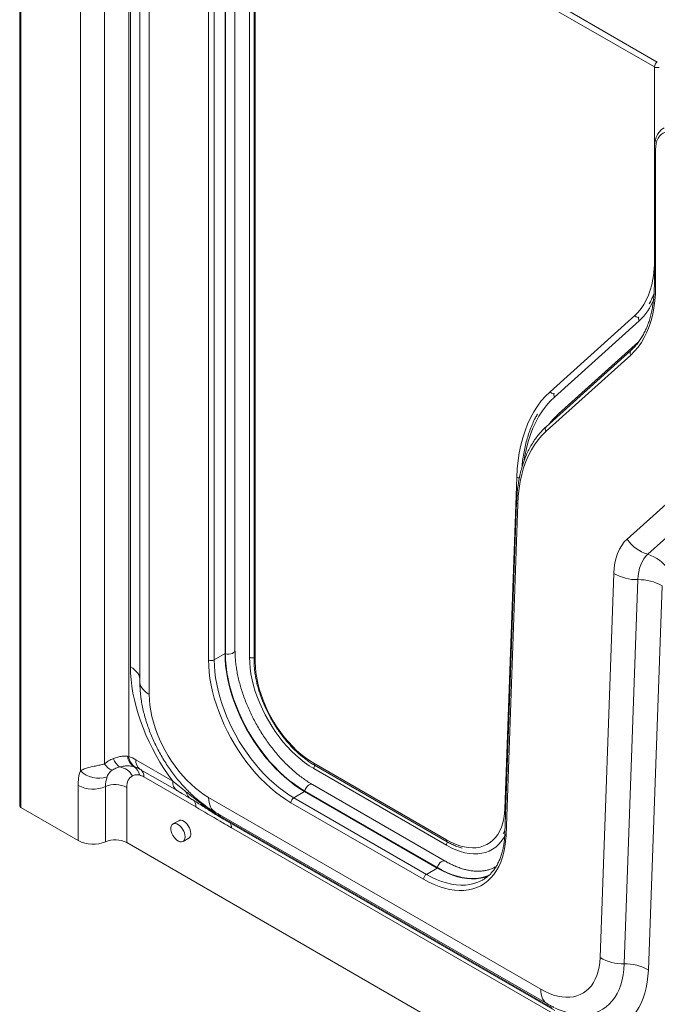
# Model space of a CAD drawing. Units: inches. Extents: x -156 to 1274, y -298 to 823.
# Drawn here: x 1213 to 1233, y 200 to 230 of the extents above; entities that cross this region are included whole.
import ezdxf

# ---------------------------------------------------------------- set-up
doc = ezdxf.new("R2010")
doc.units = ezdxf.units.IN
doc.header["$LTSCALE"] = 0.375
doc.header["$MEASUREMENT"] = 0
doc.layers.add('OBJECT', color=7, linetype='Continuous', lineweight=13)

msp = doc.modelspace()

# ---------------------------------------------------------------- linework, layer by layer
at = {"layer": 'OBJECT'}
for p, q in [((1212.8542, 238.4371), (1212.8542, 205.6734)), ((1212.8908, 238.386), (1212.8908, 205.6223)), ((1219.9992, 210.2964), (1219.9992, 235.9154)), ((1220.1394, 235.8644), (1220.1394, 210.2046)), ((1232.5883, 228.6479), (1220.176, 235.8133)), ((1220.176, 235.8133), (1220.176, 210.1536)), ((1220.2644, 235.9664), (1232.6767, 228.8009)), ((1219.2371, 234.2937), (1219.2371, 210.4098)), ((1219.2473, 234.2905), (1219.2473, 210.4066)), ((1219.2494, 234.2917), (1219.2494, 210.4079)), ((1219.2506, 234.2895), (1219.2506, 210.4057)), ((1219.5477, 210.5133), (1219.5477, 234.3971)), ((1218.7244, 210.2159), (1218.7244, 234.0998)), ((1218.9012, 234.0998), (1218.9012, 210.2159)), ((1214.7407, 206.7676), (1214.7407, 232.521)), ((1215.4922, 232.3524), (1215.4922, 206.9769)), ((1216.2437, 232.1839), (1216.2437, 207.2126)), ((1216.2978, 210.004), (1216.2978, 232.1527)), ((1216.5887, 231.6932), (1216.5887, 209.5445)), ((1216.8816, 231.285), (1216.8816, 209.1363)), ((1232.5883, 226.2043), (1232.5883, 228.6479)), ((1232.5851, 226.1281), (1232.5851, 221.8764)), ((1232.6217, 226.077), (1232.6217, 221.8254)), ((1229.3419, 218.5525), (1231.977, 220.9239)), ((1232.1163, 220.7586), (1229.4812, 218.3872)), ((1232.0954, 220.1011), (1229.6051, 217.8599)), ((1231.8577, 219.8359), (1229.2226, 217.4645)), ((1231.8529, 219.692), (1229.2178, 217.3205)), ((1231.739, 213.9731), (1234.2128, 216.1994)), ((1227.9401, 205.5868), (1228.3071, 215.8951)), ((1234.8536, 215.7237), (1232.3799, 213.4974)), ((1228.3033, 215.1215), (1227.9363, 204.8133)), ((1228.3398, 215.0661), (1227.9728, 204.7578)), ((1230.897, 200.9596), (1231.3223, 212.9029)), ((1232.0734, 212.7104), (1231.6481, 200.7671)), ((1232.8245, 212.5178), (1232.3992, 200.5746)), ((1218.9012, 210.2159), (1219.2371, 210.4098)), ((1219.2494, 210.4079), (1219.2473, 210.4066)), ((1216.205, 207.2193), (1216.2437, 207.2126)), ((1216.4652, 207.1101), (1217.612, 206.4481)), ((1221.9968, 206.9998), (1226.1207, 204.6191)), ((1222.0227, 206.9426), (1226.1466, 204.5619)), ((1216.4483, 206.8822), (1216.4036, 206.8963)), ((1216.5789, 206.8238), (1216.5999, 206.8125)), ((1216.5999, 206.8125), (1217.7466, 206.1505)), ((1226.1207, 204.4558), (1221.9968, 206.8365)), ((1214.669, 204.5958), (1214.669, 206.3105)), ((1218.3281, 205.6458), (1216.7127, 206.5784)), ((1226.0808, 203.9598), (1221.9569, 206.3405)), ((1215.5244, 206.2782), (1215.5244, 204.5634)), ((1216.1824, 206.2533), (1216.1824, 204.5386)), ((1217.7451, 206.153), (1217.8475, 206.093)), ((1221.3761, 205.9293), (1221.7119, 206.1232)), ((1221.7119, 206.1232), (1225.8359, 203.7425)), ((1221.7164, 206.1349), (1221.7143, 206.1337)), ((1221.7143, 206.1337), (1225.8382, 203.753)), ((1221.7151, 206.137), (1225.8391, 203.7563)), ((1221.7164, 206.1349), (1225.8404, 203.7542)), ((1218.728, 205.9384), (1229.0522, 199.9784)), ((1225.4116, 203.3955), (1221.2877, 205.7762)), ((1221.3761, 205.9293), (1225.5, 203.5486)), ((1212.8908, 205.6223), (1214.669, 204.5958)), ((1218.9351, 205.4806), (1229.2593, 199.5205)), ((1217.7969, 205.2159), (1217.6201, 205.1138)), ((1219.0963, 205.3474), (1229.4205, 199.3873)), ((1219.1717, 205.2763), (1229.4959, 199.3163)), ((1229.7593, 199.0362), (1219.4351, 204.9962)), ((1216.1824, 204.5386), (1247.0765, 186.7038)), ((1217.9326, 204.5726), (1218.1094, 204.6746)), ((1225.5, 203.5486), (1225.8359, 203.7425)), ((1225.8404, 203.7542), (1225.8382, 203.753)), ((1227.2455, 203.3728), (1227.2499, 203.3754))]:
    msp.add_line(p, q, dxfattribs=at)
at = {"layer": 'OBJECT', "flags": 128}
for points in [[(1233.4172, 226.5364), (1233.3281, 226.5821), (1233.2402, 226.6156), (1233.1545, 226.6365), (1233.072, 226.6447), (1232.994, 226.6399), (1232.9212, 226.6223), (1232.8547, 226.5921), (1232.7952, 226.5496), (1232.7436, 226.4954), (1232.7005, 226.4301), (1232.6663, 226.3547), (1232.6416, 226.2699), (1232.6267, 226.177), (1232.6217, 226.077)], [(1231.977, 220.9239), (1232.0799, 221.0263), (1232.1741, 221.1405), (1232.2593, 221.2662), (1232.3353, 221.4028), (1232.4017, 221.5499), (1232.4583, 221.707), (1232.5049, 221.8734), (1232.5413, 222.0486), (1232.5674, 222.2319), (1232.5831, 222.4227), (1232.5851, 222.4642)], [(1232.6217, 221.8254), (1232.6162, 221.5974), (1232.5996, 221.3764), (1232.572, 221.1632), (1232.5334, 220.9584), (1232.4841, 220.7626), (1232.4241, 220.5765), (1232.3536, 220.4007), (1232.2729, 220.2355), (1232.1822, 220.0816), (1232.0817, 219.9395), (1231.9719, 219.8094), (1231.8529, 219.692)], [(1228.3071, 215.8951), (1228.3221, 216.1569), (1228.3484, 216.411), (1228.3858, 216.657), (1228.4343, 216.8942), (1228.4938, 217.1221), (1228.564, 217.3402), (1228.6449, 217.548), (1228.7363, 217.7449), (1228.8379, 217.9306), (1228.9495, 218.1045), (1229.071, 218.2664), (1229.2019, 218.4158), (1229.3419, 218.5525)], [(1229.4812, 218.3872), (1229.3462, 218.2555), (1229.22, 218.1115), (1229.103, 217.9554), (1228.9954, 217.7877), (1228.8974, 217.6088), (1228.8093, 217.4189), (1228.7314, 217.2187), (1228.6637, 217.0085), (1228.6064, 216.7888), (1228.5596, 216.5602), (1228.5373, 216.4227)], [(1229.2178, 217.3205), (1229.0894, 217.1945), (1228.9702, 217.0557), (1228.8604, 216.9046), (1228.7605, 216.7415), (1228.6706, 216.5669), (1228.591, 216.3813), (1228.5219, 216.1852), (1228.4636, 215.9791), (1228.4161, 215.7635), (1228.3795, 215.5391), (1228.3541, 215.3064), (1228.3398, 215.0661)], [(1231.3223, 212.9029), (1231.3344, 213.0727), (1231.3584, 213.234), (1231.3942, 213.3858), (1231.4415, 213.5273), (1231.5, 213.6575), (1231.5694, 213.7756), (1231.6492, 213.8811), (1231.739, 213.9731)], [(1232.3799, 213.4974), (1232.3138, 213.4298), (1232.2551, 213.3522), (1232.2041, 213.2653), (1232.161, 213.1696), (1232.1263, 213.0655), (1232.1, 212.9539), (1232.0823, 212.8352), (1232.0734, 212.7104)], [(1219.2371, 210.4098), (1219.242, 210.2276), (1219.2566, 210.0404), (1219.2809, 209.849), (1219.3148, 209.6542), (1219.3582, 209.4568), (1219.4109, 209.2574), (1219.4726, 209.057), (1219.5432, 208.8563), (1219.6223, 208.6561), (1219.7097, 208.4571), (1219.805, 208.2603), (1219.9078, 208.0662), (1220.0178, 207.8758), (1220.1344, 207.6898), (1220.2573, 207.5088), (1220.3858, 207.3337), (1220.5197, 207.165), (1220.6582, 207.0035), (1220.8009, 206.8499), (1220.9472, 206.7046), (1221.0965, 206.5683), (1221.2482, 206.4416), (1221.4018, 206.3248), (1221.5566, 206.2186), (1221.7119, 206.1232)], [(1219.2473, 210.4066), (1219.2526, 210.2173), (1219.2684, 210.0226), (1219.2947, 209.8235), (1219.3314, 209.6208), (1219.3782, 209.4153), (1219.4351, 209.208), (1219.5017, 208.9998), (1219.5778, 208.7914), (1219.6631, 208.5839), (1219.7571, 208.3781), (1219.8595, 208.1749), (1219.9699, 207.9751), (1220.0877, 207.7797), (1220.2125, 207.5894), (1220.3437, 207.405), (1220.4808, 207.2274), (1220.6232, 207.0574), (1220.7702, 206.8955), (1220.9213, 206.7426), (1221.0758, 206.5994), (1221.233, 206.4663), (1221.3923, 206.3439), (1221.5529, 206.2329), (1221.7143, 206.1337)], [(1219.2494, 210.4079), (1219.2547, 210.2185), (1219.2705, 210.0238), (1219.2968, 209.8247), (1219.3335, 209.622), (1219.3804, 209.4166), (1219.4372, 209.2093), (1219.5038, 209.001), (1219.5799, 208.7927), (1219.6652, 208.5851), (1219.7592, 208.3793), (1219.8616, 208.1761), (1219.972, 207.9763), (1220.0898, 207.7809), (1220.2146, 207.5906), (1220.3458, 207.4062), (1220.4829, 207.2287), (1220.6253, 207.0586), (1220.7723, 206.8968), (1220.9234, 206.7439), (1221.0779, 206.6006), (1221.2351, 206.4675), (1221.3944, 206.3452), (1221.5551, 206.2342), (1221.7164, 206.1349)], [(1219.5477, 210.5133), (1219.5467, 210.5015), (1219.5334, 210.4697), (1219.5057, 210.4412), (1219.4657, 210.418), (1219.4162, 210.402), (1219.3612, 210.3944), (1219.3045, 210.3956), (1219.2506, 210.4057)], [(1219.2506, 210.4057), (1219.2559, 210.2165), (1219.2717, 210.0221), (1219.298, 209.8231), (1219.3346, 209.6206), (1219.3814, 209.4154), (1219.4382, 209.2083), (1219.5048, 209.0003), (1219.5808, 208.7921), (1219.666, 208.5848), (1219.7599, 208.3792), (1219.8622, 208.1762), (1219.9725, 207.9766), (1220.0902, 207.7814), (1220.2148, 207.5912), (1220.3459, 207.4071), (1220.4829, 207.2297), (1220.6251, 207.0598), (1220.772, 206.8981), (1220.923, 206.7454), (1221.0773, 206.6022), (1221.2343, 206.4693), (1221.3935, 206.3471), (1221.554, 206.2362), (1221.7151, 206.137)], [(1221.9968, 206.8365), (1221.8543, 206.9247), (1221.7125, 207.0241), (1221.5722, 207.1344), (1221.434, 207.2549), (1221.2987, 207.385), (1221.167, 207.524), (1221.0394, 207.6713), (1220.9168, 207.8262), (1220.7997, 207.9877), (1220.6886, 208.1551), (1220.5843, 208.3276), (1220.4871, 208.5042), (1220.3976, 208.684), (1220.3163, 208.8663), (1220.2436, 209.0499), (1220.1797, 209.234), (1220.1252, 209.4176), (1220.0801, 209.5998), (1220.0449, 209.7797), (1220.0195, 209.9564), (1220.0043, 210.1289), (1219.9992, 210.2964)], [(1217.612, 206.4481), (1217.4731, 206.6394), (1217.34, 206.8365), (1217.2133, 207.0387), (1217.0934, 207.2453), (1216.9806, 207.4557), (1216.8753, 207.6691), (1216.778, 207.8848), (1216.6889, 208.102), (1216.6083, 208.32), (1216.5366, 208.5381), (1216.4739, 208.7554), (1216.4205, 208.9714), (1216.3765, 209.1851), (1216.3422, 209.396), (1216.3176, 209.6033), (1216.3027, 209.8062), (1216.2978, 210.004)], [(1216.5887, 209.6321), (1216.5774, 209.6895), (1216.5553, 209.748), (1216.5229, 209.8049), (1216.4804, 209.8594), (1216.4283, 209.9112), (1216.3672, 209.9596), (1216.2978, 210.004)], [(1221.2877, 205.7762), (1221.1267, 205.875), (1220.9664, 205.985), (1220.8074, 206.1059), (1220.6502, 206.2372), (1220.4956, 206.3784), (1220.3441, 206.5288), (1220.1963, 206.688), (1220.0528, 206.8552), (1219.9142, 207.0299), (1219.781, 207.2113), (1219.6538, 207.3987), (1219.533, 207.5914), (1219.4191, 207.7887), (1219.3127, 207.9896), (1219.214, 208.1935), (1219.1235, 208.3996), (1219.0415, 208.6069), (1218.9684, 208.8148), (1218.9044, 209.0224), (1218.8499, 209.2288), (1218.805, 209.4333), (1218.7698, 209.6351), (1218.7446, 209.8333), (1218.7295, 210.0272), (1218.7244, 210.2159)], [(1218.9012, 210.2159), (1218.9061, 210.0337), (1218.9207, 209.8465), (1218.945, 209.6551), (1218.979, 209.4603), (1219.0223, 209.2629), (1219.075, 209.0635), (1219.1367, 208.8631), (1219.2073, 208.6624), (1219.2865, 208.4622), (1219.3739, 208.2633), (1219.4692, 208.0664), (1219.572, 207.8724), (1219.6819, 207.6819), (1219.7985, 207.4959), (1219.9214, 207.3149), (1220.05, 207.1398), (1220.1838, 206.9711), (1220.3223, 206.8096), (1220.465, 206.656), (1220.6113, 206.5107), (1220.7606, 206.3744), (1220.9123, 206.2477), (1221.0659, 206.1309), (1221.2207, 206.0247), (1221.3761, 205.9293)], [(1220.176, 210.1536), (1220.1811, 209.9935), (1220.1963, 209.8284), (1220.2216, 209.6593), (1220.2569, 209.4871), (1220.3018, 209.3127), (1220.3563, 209.1372), (1220.4199, 208.9614), (1220.4924, 208.7865), (1220.5732, 208.6133), (1220.662, 208.4428), (1220.7583, 208.2761), (1220.8615, 208.1139), (1220.9711, 207.9573), (1221.0864, 207.8071), (1221.2068, 207.6641), (1221.3316, 207.5292), (1221.4601, 207.4031), (1221.5916, 207.2864), (1221.7254, 207.18), (1221.8607, 207.0843), (1221.9968, 206.9998)], [(1216.8816, 209.1363), (1216.8122, 209.1808), (1216.7511, 209.2292), (1216.6991, 209.2809), (1216.6566, 209.3355), (1216.6241, 209.3924), (1216.602, 209.4509), (1216.5905, 209.5103), (1216.5887, 209.5445)], [(1216.8816, 209.1363), (1216.8868, 208.974), (1216.9022, 208.8067), (1216.9279, 208.6352), (1216.9636, 208.4606), (1217.0093, 208.2837), (1217.0645, 208.1057), (1217.129, 207.9275), (1217.2024, 207.7501), (1217.2844, 207.5745), (1217.3745, 207.4016), (1217.4721, 207.2325), (1217.5768, 207.0681), (1217.6879, 206.9093), (1217.8048, 206.757), (1217.9269, 206.612), (1218.0534, 206.4752), (1218.1837, 206.3473), (1218.3171, 206.229), (1218.4528, 206.1211), (1218.59, 206.024), (1218.728, 205.9384)], [(1216.3563, 206.6064), (1216.3174, 206.5836), (1216.2827, 206.5539), (1216.2528, 206.5176), (1216.2278, 206.4751), (1216.2081, 206.4268), (1216.1939, 206.3734), (1216.1853, 206.3154), (1216.1824, 206.2533)], [(1221.9569, 206.3405), (1221.9461, 206.3455), (1221.912, 206.3499), (1221.8734, 206.3402), (1221.8333, 206.3171), (1221.7948, 206.2823), (1221.7606, 206.2384), (1221.7334, 206.1888), (1221.7151, 206.137)], [(1218.728, 205.9384), (1218.7318, 205.856), (1218.7431, 205.779), (1218.7619, 205.708), (1218.788, 205.6439), (1218.8209, 205.5873), (1218.8605, 205.5389), (1218.9063, 205.4992), (1218.9351, 205.4806)], [(1226.1207, 204.6191), (1226.2599, 204.5449), (1226.3983, 204.4835), (1226.5351, 204.4351), (1226.6694, 204.4001), (1226.8005, 204.3787), (1226.9277, 204.3711), (1227.0501, 204.3771), (1227.1671, 204.3969), (1227.278, 204.4304), (1227.382, 204.4772), (1227.4787, 204.5372), (1227.5675, 204.6099), (1227.6478, 204.695), (1227.7191, 204.792), (1227.7811, 204.9003), (1227.8334, 205.0192), (1227.8756, 205.1481), (1227.9076, 205.2862), (1227.9291, 205.4328), (1227.9401, 205.5868)], [(1227.9634, 205.5752), (1227.959, 205.577), (1227.9401, 205.5868)], [(1217.9974, 204.7156), (1217.9922, 204.7735), (1217.9769, 204.8346), (1217.9523, 204.8961), (1217.9194, 204.9551), (1217.8799, 205.0089), (1217.8355, 205.055), (1217.7883, 205.0911), (1217.7406, 205.1157), (1217.6946, 205.1275), (1217.6524, 205.126), (1217.616, 205.1113), (1217.587, 205.0841), (1217.567, 205.0456), (1217.5567, 204.9976), (1217.5567, 204.9424), (1217.567, 204.8826), (1217.587, 204.821), (1217.616, 204.7603), (1217.6524, 204.7036), (1217.6946, 204.6534), (1217.7406, 204.612), (1217.7883, 204.5815), (1217.8355, 204.5632), (1217.8799, 204.558), (1217.9194, 204.5661), (1217.9523, 204.5872), (1217.9769, 204.6203), (1217.9922, 204.6638), (1217.9974, 204.7156)], [(1218.1741, 204.8177), (1218.169, 204.8755), (1218.1537, 204.9366), (1218.1291, 204.9981), (1218.0962, 205.0572), (1218.0567, 205.111), (1218.0123, 205.157), (1217.9651, 205.1931), (1217.9174, 205.2177), (1217.8714, 205.2295), (1217.8292, 205.228), (1217.7969, 205.2159)], [(1227.9728, 204.7578), (1227.961, 204.5764), (1227.9389, 204.4022), (1227.9065, 204.2359), (1227.8639, 204.0783), (1227.8114, 203.9299), (1227.7491, 203.7913), (1227.6773, 203.6632), (1227.5963, 203.5461), (1227.5064, 203.4403), (1227.408, 203.3465), (1227.3015, 203.2648), (1227.1873, 203.1957), (1227.0659, 203.1395), (1226.9377, 203.0963), (1226.8034, 203.0664), (1226.6633, 203.0499), (1226.5183, 203.0468), (1226.3687, 203.0571), (1226.2152, 203.0809), (1226.0584, 203.1179), (1225.899, 203.1682), (1225.7377, 203.2314), (1225.575, 203.3073), (1225.4116, 203.3955)], [(1227.9364, 204.7526), (1227.8948, 204.6782), (1227.8232, 204.5731), (1227.7426, 204.4797), (1227.6534, 204.3984), (1227.5561, 204.3297), (1227.4511, 204.2738), (1227.3391, 204.2312), (1227.2206, 204.202), (1227.0962, 204.1864), (1226.9667, 204.1845), (1226.8327, 204.1963), (1226.6949, 204.2217), (1226.554, 204.2606), (1226.4109, 204.3128), (1226.2662, 204.378), (1226.1207, 204.4558)], [(1226.0808, 203.9598), (1226.0701, 203.9648), (1226.0359, 203.9692), (1225.9973, 203.9595), (1225.9573, 203.9364), (1225.9187, 203.9016), (1225.8845, 203.8577), (1225.8573, 203.8081), (1225.8391, 203.7563)], [(1225.5, 203.5486), (1225.6577, 203.4634), (1225.8148, 203.3901), (1225.9706, 203.3291), (1226.1245, 203.2806), (1226.2759, 203.2448), (1226.424, 203.2219), (1226.5685, 203.2119), (1226.7086, 203.2149), (1226.8438, 203.2308), (1226.9735, 203.2597), (1227.0972, 203.3014), (1227.2144, 203.3557), (1227.2455, 203.3728)], [(1225.8359, 203.7425), (1225.9936, 203.6573), (1226.1507, 203.584), (1226.3065, 203.523), (1226.4604, 203.4745), (1226.6117, 203.4387), (1226.7599, 203.4158), (1226.9044, 203.4058), (1227.0445, 203.4088), (1227.1796, 203.4247), (1227.3093, 203.4536), (1227.4226, 203.4912)], [(1225.8382, 203.753), (1225.9955, 203.668), (1226.152, 203.595), (1226.3073, 203.5341), (1226.4607, 203.4858), (1226.6116, 203.4501), (1226.7593, 203.4273), (1226.9033, 203.4173), (1227.0429, 203.4203), (1227.1777, 203.4362), (1227.307, 203.465), (1227.4303, 203.5065), (1227.4466, 203.5132)], [(1225.8391, 203.7563), (1225.9961, 203.6715), (1226.1526, 203.5985), (1226.3077, 203.5377), (1226.461, 203.4894), (1226.6117, 203.4538), (1226.7592, 203.431), (1226.9031, 203.421), (1227.0426, 203.424), (1227.1772, 203.4399), (1227.3064, 203.4687), (1227.4296, 203.5102), (1227.4529, 203.5197)], [(1225.8404, 203.7542), (1225.9976, 203.6692), (1226.1542, 203.5962), (1226.3095, 203.5354), (1226.4629, 203.487), (1226.6137, 203.4514), (1226.7615, 203.4285), (1226.9054, 203.4185), (1227.0451, 203.4215), (1227.1798, 203.4374), (1227.3091, 203.4662), (1227.4325, 203.5078), (1227.4473, 203.5138)], [(1229.0522, 199.9784), (1229.1866, 199.9064), (1229.3203, 199.8462), (1229.4527, 199.7979), (1229.5828, 199.762), (1229.7102, 199.7385), (1229.8341, 199.7276), (1229.9538, 199.7294), (1230.0687, 199.7438), (1230.1783, 199.7707), (1230.2818, 199.8101), (1230.3788, 199.8617), (1230.4688, 199.9253), (1230.5513, 200.0004), (1230.6258, 200.0868), (1230.6919, 200.1839), (1230.7494, 200.2912), (1230.7978, 200.4082), (1230.837, 200.5342), (1230.8667, 200.6686), (1230.8867, 200.8107), (1230.897, 200.9596)], [(1231.6481, 200.7671), (1231.6365, 200.5923), (1231.6145, 200.4249), (1231.5822, 200.2655), (1231.5397, 200.1148), (1231.4872, 199.9736), (1231.4249, 199.8424), (1231.3532, 199.7218), (1231.2723, 199.6124), (1231.1826, 199.5147), (1231.0844, 199.429), (1230.9783, 199.3558), (1230.8647, 199.2954), (1230.744, 199.248), (1230.6169, 199.2138), (1230.4839, 199.1931), (1230.3456, 199.1859), (1230.2025, 199.1922), (1230.0554, 199.212), (1229.9049, 199.2453), (1229.7516, 199.2918), (1229.5962, 199.3513), (1229.4875, 199.4003)], [(1232.3992, 200.5746), (1232.3872, 200.3831), (1232.3649, 200.1987), (1232.3325, 200.0221), (1232.29, 199.8538), (1232.2377, 199.6945), (1232.1757, 199.5447), (1232.1043, 199.405), (1232.0236, 199.2758), (1231.934, 199.1576), (1231.8358, 199.0509), (1231.7294, 198.956), (1231.615, 198.8732), (1231.4932, 198.8029), (1231.3644, 198.7452), (1231.2289, 198.7005), (1231.0874, 198.6688)], [(1229.0522, 199.9784), (1229.056, 199.896), (1229.0673, 199.8189), (1229.0861, 199.7479), (1229.1122, 199.6838), (1229.1452, 199.6273), (1229.1848, 199.5789), (1229.2305, 199.5392), (1229.2593, 199.5205)]]:
    msp.add_lwpolyline(points, dxfattribs=at)
at = {"layer": 'OBJECT'}
for centre, radius, start, end in [((1232.7802, 228.6391), 0.1921, 122.60548, 177.39452), ((1232.6773, 228.8201), 0.1938, 242.6865, 287.15433), ((1232.6476, 226.1343), 0.0629, 185.71055, 245.62397), ((1232.6476, 221.8827), 0.0629, 185.6948, 245.62534), ((1230.9138, 222.0591), 1.7712, 312.75945, 338.69251), ((1232.0946, 220.9993), 0.1396, 212.65634, 265.64967), ((1232.212, 220.8305), 0.1196, 157.8158, 216.89223), ((1231.9369, 219.7613), 0.1089, 136.7552, 219.49943), ((1229.4595, 218.6278), 0.1396, 212.65399, 265.69824), ((1229.5769, 218.459), 0.1197, 157.90491, 216.88694), ((1229.7065, 217.751), 0.1488, 132.94146, 173.88867), ((1229.3018, 217.3898), 0.1089, 136.70049, 219.50328), ((1228.3956, 216.0472), 0.176, 239.79684, 267.95542), ((1228.3686, 215.1247), 0.0653, 182.84586, 243.91621), ((1232.7201, 214.6253), 1.178, 213.61678, 253.21557), ((1232.0397, 212.3696), 1.178, 33.61678, 73.21557), ((1232.0415, 214.1476), 1.4376, 239.97869, 271.26839), ((1232.1052, 211.2731), 1.4376, 59.97869, 91.26839), ((1219.3258, 210.6759), 0.2805, 251.55545, 253.74345), ((1220.0884, 210.4722), 0.1971, 243.0837, 284.97937), ((1218.8128, 210.3865), 0.1921, 242.60967, 297.39033), ((1220.2019, 210.2108), 0.0629, 185.6948, 245.62534), ((1216.6374, 207.2627), 0.4346, 185.7323, 237.44945), ((1215.9715, 207.3143), 0.5861, 215.14699, 245.0502), ((1216.2506, 207.3084), 0.5104, 198.19111, 235.89883), ((1215.8146, 205.9956), 1.2905, 59.72511, 70.57888), ((1216.6774, 207.2525), 0.4355, 185.25419, 238.25965), ((1216.7895, 207.0775), 0.3259, 174.26629, 234.42153), ((1222.058, 206.9931), 0.0616, 173.70115, 234.98667), ((1222.1854, 206.8283), 0.1888, 144.64753, 177.49959), ((1216.0357, 206.3305), 1.3668, 161.35058, 180.83943), ((1215.3087, 207.3471), 0.8115, 225.57222, 288.90562), ((1215.8999, 206.3807), 0.5092, 26.30811, 82.7153), ((1216.22, 206.5876), 0.3591, 7.95074, 59.26616), ((1216.1555, 206.0467), 0.8853, 61.4902, 70.68898), ((1216.4107, 206.0651), 0.5955, 59.52729, 73.91314), ((1216.4605, 206.6029), 0.2534, 354.44803, 52.39089), ((1215.1314, 207.2102), 1.0115, 242.80237, 292.8669), ((1216.4251, 206.2914), 0.9008, 161.35058, 180.83943), ((1215.8267, 205.5591), 0.78, 62.86859, 112.80069), ((1217.9372, 206.4157), 0.3269, 174.31797, 233.83866), ((1218.371, 206.2002), 0.3575, 193.33475, 237.57661), ((1221.9867, 206.0671), 0.2805, 166.25863, 168.44681), ((1218.0809, 205.6719), 0.2486, 353.96941, 54.5573), ((1221.4796, 205.7675), 0.1921, 122.60548, 177.39452), ((1212.9167, 205.6796), 0.0629, 185.6948, 245.62534), ((1218.7956, 205.1456), 0.3622, 33.86003, 53.54184), ((1219.2872, 205.4743), 0.2292, 213.62149, 239.73295), ((1219.1066, 205.0062), 0.3286, 358.26831, 24.19084), ((1218.0205, 204.801), 0.1546, 305.12687, 6.18531), ((1228.0015, 204.8165), 0.0653, 182.81581, 243.91877), ((1215.1313, 205.4928), 1.0091, 242.7398, 292.92948), ((1215.8267, 203.8444), 0.78, 62.86859, 112.80069), ((1226.1833, 204.613), 0.0629, 174.38041, 234.29287), ((1226.3095, 204.4476), 0.189, 144.48651, 177.49505), ((1225.6035, 203.3868), 0.1921, 122.60548, 177.39452), ((1226.1107, 203.6864), 0.2805, 166.25863, 168.44681), ((1231.6163, 202.2044), 1.4376, 239.97869, 271.26839), ((1231.6799, 199.3298), 1.4376, 59.97869, 91.26839)]:
    msp.add_arc(centre, radius, start, end, dxfattribs=at)
for points, knots in [([(1235.1408, 229.5703), (1235.0818, 229.6043), (1234.7872, 229.7744), (1233.5498, 230.4887), (1231.2986, 231.7884), (1228.7463, 233.2614), (1226.6017, 234.5004), (1224.9899, 235.4278), (1223.8172, 236.1134), (1223.0569, 236.5421), (1222.7245, 236.7226), (1222.3983, 236.9064), (1222.0831, 237.0964), (1221.8942, 237.2334), (1221.7998, 237.3018)], [0, 0, 0, 0, 0.0132231, 0.0661155, 0.2776852, 0.518411, 0.638774, 0.7591369, 0.8794999, 0.9036138, 0.9277679, 0.9518963, 0.9759611, 1, 1, 1, 1]), ([(1235.2033, 229.5765), (1234.1241, 230.1995), (1231.2558, 231.8554), (1227.4922, 234.0271), (1224.5041, 235.754), (1223.1548, 236.5309), (1222.6127, 236.8463), (1222.3198, 237.0109), (1222.1363, 237.1201), (1221.9993, 237.2076), (1221.9179, 237.2679), (1221.8758, 237.299)], [0, 0, 0, 0, 0.24235599, 0.64412461, 0.84500891, 0.91370789, 0.94677707, 0.96716914, 0.978577, 0.98890883, 1, 1, 1, 1]), ([(1232.8854, 226.7525), (1232.8699, 226.7438), (1232.8316, 226.7221), (1232.778, 226.6755), (1232.7247, 226.6153), (1232.6796, 226.5457), (1232.6426, 226.4676), (1232.6143, 226.3813), (1232.5951, 226.2875), (1232.5862, 226.2022), (1232.5854, 226.1477), (1232.5851, 226.1281)], [0, 0, 0, 0, 0.07899847, 0.19603854, 0.31336438, 0.43208945, 0.55295981, 0.67620918, 0.80156468, 0.92842651, 1, 1, 1, 1]), ([(1232.5851, 221.8764), (1232.5848, 221.8414), (1232.5842, 221.7395), (1232.5765, 221.5751), (1232.5592, 221.3856), (1232.5334, 221.2027), (1232.4993, 221.0268), (1232.4569, 220.8583), (1232.4065, 220.6975), (1232.348, 220.5449), (1232.2818, 220.4007), (1232.2079, 220.2653), (1232.1265, 220.1388), (1232.0376, 220.0218), (1231.948, 219.9206), (1231.8856, 219.8621), (1231.8577, 219.8359)], [0, 0, 0, 0, 0.03919158, 0.11380429, 0.18840708, 0.26300843, 0.33762073, 0.41226286, 0.48695933, 0.56174082, 0.63664422, 0.71171163, 0.78698789, 0.86251605, 0.93833035, 1, 1, 1, 1]), ([(1232.5773, 221.6254), (1232.5685, 221.5993), (1232.5434, 221.525), (1232.4929, 221.4129), (1232.4507, 221.3255), (1232.4257, 221.2856), (1232.4249, 221.2844)], [0, 0, 0, 0, 0.2110035, 0.5989312, 0.9878338, 1, 1, 1, 1]), ([(1228.9493, 217.8537), (1228.9276, 217.8155), (1228.8751, 217.7228), (1228.8012, 217.5655), (1228.7263, 217.3835), (1228.6602, 217.193), (1228.6026, 216.9947), (1228.5536, 216.789), (1228.5137, 216.5759), (1228.4846, 216.3786), (1228.4728, 216.2497), (1228.4679, 216.1964)], [0, 0, 0, 0, 0.0830518, 0.2015285, 0.3202191, 0.4390958, 0.558128, 0.6772847, 0.7965369, 0.9158582, 1, 1, 1, 1]), ([(1229.6051, 217.8599), (1229.5825, 217.8391), (1229.5188, 217.7802), (1229.4221, 217.6793), (1229.353, 217.5933), (1229.3198, 217.552)], [0, 0, 0, 0, 0.2220855, 0.6257145, 1, 1, 1, 1]), ([(1229.2226, 217.4645), (1229.2009, 217.4445), (1229.1391, 217.3875), (1229.0428, 217.2856), (1228.9361, 217.1561), (1228.8371, 217.0169), (1228.7459, 216.8683), (1228.6627, 216.7105), (1228.5876, 216.544), (1228.5209, 216.369), (1228.4627, 216.186), (1228.4132, 215.9953), (1228.3725, 215.7974), (1228.3405, 215.5927), (1228.318, 215.3853), (1228.3074, 215.227), (1228.304, 215.1394), (1228.3033, 215.1215)], [0, 0, 0, 0, 0.0389534, 0.1109633, 0.1830753, 0.2553555, 0.3278163, 0.4004574, 0.4732681, 0.5462302, 0.6193212, 0.6925167, 0.7657933, 0.8391291, 0.9125053, 0.9820874, 1, 1, 1, 1]), ([(1221.9569, 206.3405), (1221.9324, 206.3549), (1221.8612, 206.3968), (1221.7428, 206.4738), (1221.6023, 206.5743), (1221.4626, 206.6843), (1221.3241, 206.8032), (1221.1875, 206.9306), (1221.0532, 207.0661), (1220.9219, 207.2091), (1220.7941, 207.3591), (1220.6702, 207.5156), (1220.5507, 207.678), (1220.4362, 207.8457), (1220.3271, 208.0181), (1220.2237, 208.1944), (1220.1265, 208.374), (1220.036, 208.5563), (1219.9523, 208.7404), (1219.8758, 208.9258), (1219.8068, 209.1116), (1219.7456, 209.2972), (1219.6923, 209.4819), (1219.6471, 209.6648), (1219.6102, 209.8454), (1219.5816, 210.0229), (1219.5616, 210.1964), (1219.5498, 210.3605), (1219.5484, 210.4641), (1219.5477, 210.5133)], [0, 0, 0, 0, 0.0197216, 0.0573893, 0.0950882, 0.1328182, 0.1705826, 0.208382, 0.246215, 0.2840792, 0.3219711, 0.3598867, 0.3978219, 0.435772, 0.4737326, 0.5116989, 0.5496663, 0.5876287, 0.6255811, 0.6635188, 0.701437, 0.7393311, 0.7771966, 0.8150292, 0.8528251, 0.8905813, 0.9282957, 0.9659681, 1, 1, 1, 1]), ([(1220.1394, 210.2046), (1220.1396, 210.1775), (1220.1404, 210.0993), (1220.1486, 209.9666), (1220.1669, 209.8057), (1220.1942, 209.642), (1220.2301, 209.4761), (1220.2746, 209.3089), (1220.3273, 209.1411), (1220.3881, 208.9733), (1220.4565, 208.8065), (1220.5324, 208.6412), (1220.6153, 208.4783), (1220.7049, 208.3184), (1220.8007, 208.1624), (1220.9024, 208.0108), (1221.0094, 207.8645), (1221.1214, 207.7239), (1221.2378, 207.5899), (1221.3581, 207.4629), (1221.4818, 207.3436), (1221.6084, 207.2326), (1221.7373, 207.1303), (1221.8658, 207.039), (1221.9612, 206.9784), (1222.0128, 206.9483), (1222.0227, 206.9426)], [0, 0, 0, 0, 0.02336629, 0.06753958, 0.11169105, 0.15581551, 0.19990898, 0.24397113, 0.28800399, 0.33201111, 0.37599697, 0.41996659, 0.46392531, 0.50787864, 0.5518322, 0.59579039, 0.63975833, 0.68374174, 0.72774632, 0.77177763, 0.81584093, 0.85994087, 0.90408108, 0.94826342, 0.99014277, 1, 1, 1, 1]), ([(1216.5887, 209.5445), (1216.5891, 209.5083), (1216.59, 209.4076), (1216.6, 209.2405), (1216.6215, 209.0432), (1216.6532, 208.8445), (1216.6945, 208.6452), (1216.7452, 208.446), (1216.805, 208.2474), (1216.8734, 208.0501), (1216.9503, 207.8547), (1217.0352, 207.6616), (1217.1278, 207.4714), (1217.2279, 207.2846), (1217.3351, 207.1017), (1217.4491, 206.9232), (1217.5697, 206.7497), (1217.6966, 206.5815), (1217.8295, 206.4194), (1217.9681, 206.2636), (1218.1122, 206.1149), (1218.2615, 205.9737), (1218.4158, 205.8405), (1218.5748, 205.716), (1218.7348, 205.6033), (1218.8557, 205.5268), (1218.9219, 205.4882), (1218.9351, 205.4806)], [0, 0, 0, 0, 0.0238687, 0.0662718, 0.1086577, 0.1510216, 0.1933062, 0.2354796, 0.2775299, 0.3194598, 0.3612822, 0.4030167, 0.4446875, 0.4863214, 0.5279472, 0.5695927, 0.6112799, 0.653039, 0.6949001, 0.7368917, 0.7790402, 0.8213675, 0.8638887, 0.9066076, 0.9495115, 0.9899346, 1, 1, 1, 1]), ([(1215.7657, 207.1491), (1215.8117, 207.1655), (1215.9046, 207.1986), (1216.0551, 207.2285), (1216.151, 207.2226), (1216.205, 207.2193)], [0, 0, 0, 0, 0.3002069, 0.6063897, 1, 1, 1, 1]), ([(1214.7407, 206.7676), (1214.7482, 206.772), (1214.7932, 206.7983), (1214.8866, 206.8354), (1215.0381, 206.8778), (1215.1914, 206.9129), (1215.3454, 206.9457), (1215.4428, 206.9664), (1215.4922, 206.9769)], [0, 0, 0, 0, 0.0465109, 0.2792002, 0.4795358, 0.6866402, 0.841278, 1, 1, 1, 1]), ([(1215.4922, 206.9769), (1215.5338, 207.0118), (1215.6181, 207.0826), (1215.7161, 207.1267), (1215.7657, 207.1491)], [0, 0, 0, 0, 0.4929063, 1, 1, 1, 1]), ([(1216.4036, 206.8963), (1216.3565, 206.9065), (1216.2611, 206.927), (1216.1113, 206.9198), (1216.0122, 206.8968), (1215.9644, 206.8858)], [0, 0, 0, 0, 0.3354675, 0.6801764, 1, 1, 1, 1]), ([(1215.7242, 206.7829), (1215.7054, 206.7686), (1215.6536, 206.7292), (1215.6061, 206.6621), (1215.5824, 206.6054), (1215.5716, 206.5794)], [0, 0, 0, 0, 0.2372361, 0.6516077, 1, 1, 1, 1]), ([(1215.9644, 206.8858), (1215.9235, 206.8742), (1215.8408, 206.8507), (1215.7634, 206.8057), (1215.7242, 206.7829)], [0, 0, 0, 0, 0.4942664, 1, 1, 1, 1]), ([(1216.5757, 206.6373), (1216.5651, 206.6398), (1216.5306, 206.648), (1216.4755, 206.6468), (1216.4135, 206.6317), (1216.3753, 206.6148), (1216.3563, 206.6064)], [0, 0, 0, 0, 0.1270151, 0.4137346, 0.7085191, 1, 1, 1, 1]), ([(1217.612, 206.4481), (1217.682, 206.3913), (1217.8222, 206.2777), (1217.9561, 206.1711), (1218.0232, 206.1178)], [0, 0, 0, 0, 0.4990132, 1, 1, 1, 1]), ([(1217.8475, 206.093), (1217.8494, 206.0919), (1217.9075, 206.0579), (1217.9908, 206.0092), (1218.09, 205.951), (1218.1441, 205.9188), (1218.1726, 205.9013), (1218.1778, 205.8981)], [0, 0, 0, 0, 0.01625477, 0.48617384, 0.71779491, 0.94788508, 1, 1, 1, 1]), ([(1218.0232, 206.1178), (1218.1109, 206.048), (1218.2863, 205.9085), (1218.546, 205.7089), (1218.8126, 205.5184), (1219.0017, 205.4044), (1219.0963, 205.3474)], [0, 0, 0, 0, 0.2501641, 0.5005431, 0.7500172, 1, 1, 1, 1]), ([(1218.1786, 205.8975), (1218.1888, 205.8914), (1218.2588, 205.8501), (1218.3829, 205.7716), (1218.5475, 205.6661), (1218.6897, 205.5739), (1218.808, 205.498), (1218.9151, 205.4301), (1219.0378, 205.3557), (1219.1269, 205.3046), (1219.176, 205.2764)], [0, 0, 0, 0, 0.0318942, 0.2187968, 0.4077131, 0.5642517, 0.6650151, 0.767344, 0.8717687, 1, 1, 1, 1]), ([(1219.4351, 204.9962), (1219.3186, 205.064), (1218.9495, 205.2784), (1218.5805, 205.4966), (1218.3281, 205.6458)], [0, 0, 0, 0, 0.3157478, 1, 1, 1, 1]), ([(1227.9363, 204.8133), (1227.935, 204.7848), (1227.9314, 204.7022), (1227.9189, 204.57), (1227.8962, 204.4192), (1227.8652, 204.2758), (1227.8263, 204.14), (1227.7794, 204.0123), (1227.725, 203.893), (1227.6631, 203.7825), (1227.5938, 203.6811), (1227.5175, 203.5889), (1227.4339, 203.5064), (1227.344, 203.4332), (1227.2786, 203.3931), (1227.2458, 203.3731)], [0, 0, 0, 0, 0.041418, 0.1203477, 0.1992686, 0.2782091, 0.3572112, 0.4363321, 0.5156457, 0.5952416, 0.67522, 0.7556785, 0.8366892, 0.9182667, 1, 1, 1, 1]), ([(1227.94, 204.9176), (1227.9364, 204.9088), (1227.9212, 204.872), (1227.9023, 204.84), (1227.888, 204.8156)], [0, 0, 0, 0, 0.2395161, 1, 1, 1, 1]), ([(1226.1466, 204.5619), (1226.17, 204.5487), (1226.2375, 204.5106), (1226.3495, 204.4556), (1226.4801, 204.4007), (1226.5657, 204.3738), (1226.6074, 204.3607)], [0, 0, 0, 0, 0.1517219, 0.4389492, 0.72632, 1, 1, 1, 1]), ([(1227.6689, 203.7966), (1227.6527, 203.7864), (1227.6053, 203.7567), (1227.5201, 203.7191), (1227.414, 203.6834), (1227.3022, 203.6592), (1227.1858, 203.646), (1227.0651, 203.6438), (1226.9406, 203.6525), (1226.8127, 203.672), (1226.6817, 203.7021), (1226.5479, 203.7429), (1226.4117, 203.7942), (1226.2737, 203.8561), (1226.163, 203.913), (1226.0986, 203.9497), (1226.0808, 203.9598)], [0, 0, 0, 0, 0.0423019, 0.123331, 0.2041328, 0.2841703, 0.3631856, 0.4411622, 0.5182342, 0.5945942, 0.6704355, 0.7459248, 0.8211949, 0.8963459, 0.9714496, 1, 1, 1, 1]), ([(1229.2593, 199.5205), (1229.2909, 199.5025), (1229.3577, 199.4644), (1229.4259, 199.4315), (1229.4619, 199.4141)], [0, 0, 0, 0, 0.4722288, 1, 1, 1, 1])]:
    msp.add_open_spline(points, degree=3, knots=knots, dxfattribs=at)

doc.saveas('drawing.dxf')
